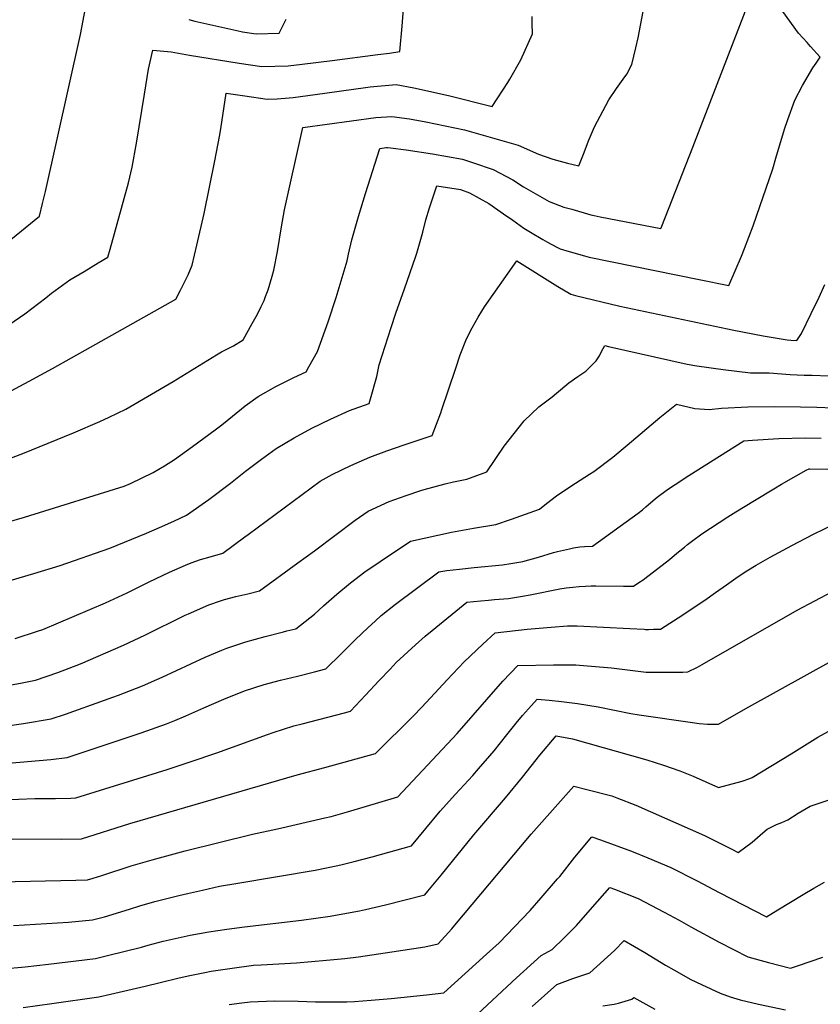
# Model space of a CAD drawing. Units: inches. Extents: x 2519477 to 2524826, y 1541858 to 1547196.
# Drawn here: x 2522464 to 2522941, y 1545417 to 1546004 of the extents above; entities that cross this region are included whole.
import ezdxf

# ---------------------------------------------------------------- set-up
doc = ezdxf.new("R2010")
doc.units = ezdxf.units.IN
doc.header["$MEASUREMENT"] = 0
doc.layers.add('tile_2463_35_contour_10ft', color=66, linetype='Continuous')

msp = doc.modelspace()

# ---------------------------------------------------------------- linework, layer by layer
at = {"layer": 'tile_2463_35_contour_10ft'}
for points, elevation in [([(2522448.56, 1545739.13), (2522465.94, 1545745.66), (2522496.27, 1545758.13), (2522511.95, 1545764.87), (2522517.46, 1545767.46), (2522527.34, 1545772.25), (2522555.53, 1545788.58), (2522581.51, 1545804.55), (2522584.47, 1545806.24), (2522588.04, 1545808.19), (2522591.68, 1545810.01), (2522597.35, 1545813.44), (2522602.8, 1545823.23), (2522605.81, 1545828.87), (2522608.05, 1545833.37), (2522609.8, 1545836.9), (2522610.73, 1545839.23), (2522612.35, 1545843.34), (2522614.65, 1545851.43), (2522615.56, 1545855.1), (2522617.74, 1545866.23), (2522620.12, 1545880.89), (2522621.95, 1545890.88), (2522632.85, 1545940.08), (2522676.42, 1545946.05), (2522685.99, 1545946.55), (2522696.47, 1545945.22), (2522706.31, 1545943.49), (2522729.22, 1545938.72), (2522761.36, 1545929.43), (2522773.32, 1545924.05), (2522782.03, 1545921.1), (2522790.61, 1545918.75), (2522797.41, 1545917.15), (2522800.63, 1545925.21), (2522803.31, 1545932.14), (2522806.74, 1545940.48), (2522815.36, 1545956.6), (2522819.92, 1545963.37), (2522823.99, 1545968.85), (2522826.02, 1545971.84), (2522829.13, 1545977.55), (2522831.46, 1545987.58), (2522832.76, 1545993.38), (2522834.27, 1546000.91), (2522840.91, 1546036.43)], 7400), ([(2522442.21, 1545665.32), (2522472.53, 1545674.18), (2522488.21, 1545678.93), (2522517.86, 1545689.25), (2522539.75, 1545698.34), (2522547.51, 1545701.62), (2522555.96, 1545705.46), (2522563.52, 1545708.93), (2522576.91, 1545718.27), (2522589.81, 1545728.13), (2522598.72, 1545735.16), (2522608.24, 1545742.28), (2522617.01, 1545748.72), (2522627.66, 1545755.07), (2522638.35, 1545760.85), (2522649.48, 1545766.26), (2522660.77, 1545771.28), (2522672.48, 1545775.49), (2522673.31, 1545778.39), (2522676.98, 1545791.62), (2522678.53, 1545798.52), (2522685.5, 1545820.91), (2522688.32, 1545829.4), (2522693.56, 1545843.96), (2522700.15, 1545862.68), (2522700.94, 1545865.21), (2522704.43, 1545877.7), (2522706.3, 1545885.07), (2522708.4, 1545892.06), (2522712.76, 1545905.24), (2522726.87, 1545903.13), (2522732.19, 1545901.14), (2522743.78, 1545894.83), (2522752.6, 1545888.64), (2522758.09, 1545884.74), (2522764.74, 1545880.06), (2522768.68, 1545877.7), (2522775.94, 1545873.36), (2522778.75, 1545871.69), (2522784.25, 1545868.78), (2522786.37, 1545867.71), (2522791.79, 1545866.1), (2522800.77, 1545863.48), (2522803.57, 1545862.8), (2522869.28, 1545849.44), (2522886.93, 1545845.96), (2522894.47, 1545863.41), (2522896.28, 1545867.94), (2522901.35, 1545881.42), (2522913.13, 1545915.35), (2522914.91, 1545921.82), (2522920.12, 1545938.98), (2522922.09, 1545944.83), (2522926.25, 1545956.33), (2522930.75, 1545965.07), (2522936.93, 1545975.51), (2522938.97, 1545978.42), (2522941.26, 1545982), (2522935.61, 1545988.39), (2522933.5, 1545990.7), (2522928.51, 1545996.31), (2522914, 1546016.43)], 7420), ([(2522457.57, 1545822.38), (2522467.29, 1545828.97), (2522479.63, 1545838.47), (2522483.04, 1545841.24), (2522494, 1545849.21), (2522502.48, 1545854.31), (2522510.96, 1545859.39), (2522516.71, 1545862.68), (2522518.15, 1545867.49), (2522528.94, 1545907.08), (2522531.18, 1545916.35), (2522533.86, 1545930.78), (2522538.53, 1545959.82), (2522540.99, 1545974.7), (2522543.54, 1545986.15), (2522554.51, 1545985.22), (2522565.38, 1545983.18), (2522594.9, 1545978.4), (2522608.4, 1545976.39), (2522624.13, 1545976.82), (2522632.62, 1545977.75), (2522650.43, 1545979.87), (2522677.72, 1545983.45), (2522684.51, 1545984.38), (2522690.75, 1545985.27), (2522692.23, 1546000.37), (2522693.34, 1546015.73)], 7380), ([(2522423.03, 1545695.1), (2522467.06, 1545707.84), (2522470.2, 1545708.78), (2522526.41, 1545726.38), (2522530.17, 1545727.82), (2522543.69, 1545734.52), (2522550.46, 1545738.45), (2522556.37, 1545742.17), (2522567.1, 1545749.97), (2522580.68, 1545759.87), (2522584.66, 1545762.92), (2522591.03, 1545768.06), (2522598.64, 1545774.09), (2522606.38, 1545779.69), (2522616.91, 1545785.67), (2522627.62, 1545791.12), (2522634.92, 1545794.46), (2522636.6, 1545797.37), (2522641.6, 1545806.45), (2522648.11, 1545824.3), (2522652.83, 1545838.73), (2522659.28, 1545860.63), (2522660.15, 1545864.64), (2522662.11, 1545873.13), (2522666.18, 1545886.98), (2522670.38, 1545900.78), (2522678.91, 1545927.57), (2522682.62, 1545928.09), (2522683.44, 1545928.11), (2522685.26, 1545927.93), (2522694.53, 1545926.75), (2522710.28, 1545924.31), (2522728.06, 1545921.1), (2522734.63, 1545918.96), (2522746.39, 1545914.91), (2522758.13, 1545908.75), (2522764.44, 1545904.59), (2522779.85, 1545895.87), (2522788.62, 1545892.65), (2522793.34, 1545891.29), (2522804.58, 1545888.08), (2522806.54, 1545887.6), (2522810.12, 1545886.88), (2522820.57, 1545884.78), (2522846.38, 1545879.91), (2522846.96, 1545881.21), (2522865.44, 1545928.39), (2522896.9, 1546009.63)], 7410), ([(2522439.42, 1545857.52), (2522475.97, 1545887.27), (2522477.82, 1545894.74), (2522479.49, 1545901.97), (2522500.34, 1545995.46), (2522503.41, 1546011.11)], 7370), ([(2522456, 1545781.55), (2522469.87, 1545788.79), (2522483.64, 1545796.37), (2522506.42, 1545809.19), (2522557.15, 1545837.82), (2522559.94, 1545843), (2522563.03, 1545849.06), (2522564.58, 1545852.29), (2522566.85, 1545857.97), (2522569.71, 1545869.85), (2522574.02, 1545888.76), (2522580.52, 1545920.24), (2522583.33, 1545934.61), (2522584.08, 1545939.16), (2522587.27, 1545960.47), (2522598.25, 1545958.84), (2522611.75, 1545956.89), (2522617.64, 1545957.12), (2522627.15, 1545957.92), (2522640.22, 1545959.73), (2522670.26, 1545963.89), (2522673.04, 1545964.18), (2522688.64, 1545965.69), (2522699.04, 1545963.73), (2522719.73, 1545959.16), (2522745.79, 1545952.51), (2522755.09, 1545966.94), (2522756.25, 1545968.93), (2522762.85, 1545980.45), (2522769.82, 1545995.92), (2522769.74, 1546001.94), (2522769.58, 1546006.21)], 7390), ([(2522564.95, 1546004.44), (2522568.46, 1546003.46), (2522593.62, 1545997.81), (2522597, 1545997.05), (2522605.06, 1545995.83), (2522618.83, 1545996.21), (2522623.03, 1546004.69)], 7370), ([(2522461.39, 1545635.54), (2522474.65, 1545639.79), (2522478.01, 1545640.87), (2522515.37, 1545656.74), (2522528.13, 1545662.67), (2522541.35, 1545669.34), (2522553.43, 1545675.04), (2522563.03, 1545679.25), (2522566.31, 1545680.68), (2522571.92, 1545682.66), (2522577.71, 1545684.21), (2522585.26, 1545686.39), (2522598.34, 1545696.05), (2522600.29, 1545697.5), (2522643.34, 1545729.31), (2522650.37, 1545733.24), (2522661.48, 1545738.69), (2522672.79, 1545743.66), (2522683.02, 1545747.42), (2522693.33, 1545751.01), (2522710.04, 1545756.52), (2522715.19, 1545770), (2522715.86, 1545771.98), (2522723.93, 1545796.07), (2522726.75, 1545804.63), (2522730.49, 1545814.13), (2522733.82, 1545820.58), (2522737.53, 1545827.08), (2522739.63, 1545830.63), (2522741.17, 1545833.15), (2522760.43, 1545860.5), (2522784.89, 1545845.19), (2522792.63, 1545840.7), (2522795.54, 1545839.96), (2522821.86, 1545833.55), (2522889.94, 1545819.28), (2522907.33, 1545815.9), (2522921.63, 1545813.48), (2522923.82, 1545813.31), (2522927.34, 1545813.08), (2522930.22, 1545817.2), (2522936.06, 1545829.17), (2522940.71, 1545839), (2522944.07, 1545846.54)], 7430), ([(2522459.02, 1545607.82), (2522464.52, 1545608.86), (2522473.54, 1545610.61), (2522486.91, 1545615.25), (2522500.31, 1545620.36), (2522525.92, 1545631.47), (2522538.67, 1545637.42), (2522562.81, 1545649.37), (2522564.72, 1545650.24), (2522576.84, 1545655.48), (2522583.8, 1545657.86), (2522586.26, 1545658.69), (2522593.04, 1545660.55), (2522600.06, 1545662.16), (2522607, 1545663.84), (2522629.93, 1545680.5), (2522639.81, 1545687.77), (2522664.11, 1545705.94), (2522671.8, 1545711.43), (2522684.36, 1545717.08), (2522694.62, 1545720.78), (2522703.25, 1545723.69), (2522705.3, 1545724.29), (2522717.84, 1545727.62), (2522722.74, 1545728.83), (2522730.73, 1545730.39), (2522736.69, 1545732.54), (2522742.52, 1545734.84), (2522752.88, 1545750.09), (2522764.79, 1545765.27), (2522773.62, 1545773.6), (2522781.5, 1545779.56), (2522784.06, 1545781.61), (2522791.51, 1545787.79), (2522796.88, 1545791.58), (2522801.6, 1545794.89), (2522805.9, 1545798.99), (2522807.71, 1545801.03), (2522809.8, 1545803.96), (2522811.04, 1545806.44), (2522812.94, 1545810.03), (2522815.16, 1545809.53), (2522861.99, 1545799.06), (2522867.81, 1545798.03), (2522883.58, 1545795.78), (2522899.76, 1545793.89), (2522910.93, 1545793.81), (2522923.42, 1545792.83), (2522931.81, 1545792.53), (2522936.52, 1545792.44), (2522946.25, 1545791.96)], 7440), ([(2522455.51, 1545583.28), (2522466.49, 1545584.8), (2522482.96, 1545587.55), (2522491.46, 1545590.45), (2522496.36, 1545592.12), (2522509.69, 1545596.87), (2522519.75, 1545600.54), (2522522.95, 1545601.76), (2522537.32, 1545607.33), (2522545.92, 1545611.07), (2522549.09, 1545612.48), (2522574.62, 1545624.32), (2522584.59, 1545628.58), (2522587.55, 1545629.83), (2522598.9, 1545633.47), (2522610.44, 1545636.66), (2522621.37, 1545639.55), (2522623.45, 1545640.04), (2522628.74, 1545641.3), (2522639.87, 1545650.08), (2522645.17, 1545654.95), (2522653.18, 1545661.88), (2522661.26, 1545668.73), (2522669.97, 1545675.19), (2522678.94, 1545681.38), (2522697.08, 1545693.46), (2522721.58, 1545698.78), (2522734.61, 1545701.34), (2522747.95, 1545703.4), (2522757.26, 1545706.57), (2522774.06, 1545712.65), (2522778.26, 1545716), (2522784.09, 1545720.43), (2522792.7, 1545726.19), (2522803.85, 1545733.39), (2522806.4, 1545735.12), (2522817.64, 1545743.59), (2522826.18, 1545750.7), (2522845.66, 1545767.23), (2522855.73, 1545775.23), (2522866.63, 1545772.53), (2522875.25, 1545771.96), (2522882.54, 1545772.69), (2522898.17, 1545773.47), (2522913.86, 1545773.81), (2522929.64, 1545773.56), (2522939.31, 1545773.38), (2522949.03, 1545772.92)], 7450), ([(2522457.19, 1545561.17), (2522482.68, 1545563.46), (2522492.38, 1545564.5), (2522516.89, 1545572.7), (2522536.57, 1545579.33), (2522551.57, 1545584.6), (2522556.57, 1545586.63), (2522563.1, 1545589.38), (2522573.83, 1545594.24), (2522585.84, 1545599.44), (2522598.19, 1545604.35), (2522609.88, 1545608.06), (2522619.7, 1545610.66), (2522629.83, 1545613.12), (2522639.95, 1545615.65), (2522646.62, 1545617.33), (2522655.76, 1545626.42), (2522664.15, 1545634.8), (2522671.81, 1545642.11), (2522675.96, 1545645.86), (2522679.67, 1545649.19), (2522688.18, 1545655.87), (2522713.93, 1545675.27), (2522718.86, 1545675.95), (2522726.37, 1545676.9), (2522735.12, 1545677.74), (2522751.9, 1545679.45), (2522756.89, 1545680.22), (2522764.01, 1545681.45), (2522773.36, 1545683.9), (2522782.44, 1545686.66), (2522784.77, 1545687.37), (2522791.89, 1545689.02), (2522794.36, 1545689.58), (2522798.06, 1545690.08), (2522800.93, 1545690.38), (2522805.59, 1545690.47), (2522832.85, 1545710.11), (2522835.35, 1545712.2), (2522837.36, 1545713.9), (2522841.82, 1545717.82), (2522844.14, 1545719.72), (2522850.4, 1545724.27), (2522854.8, 1545727.26), (2522863.06, 1545732.57), (2522881.27, 1545744.16), (2522895.77, 1545753.38), (2522901.05, 1545753.79), (2522916.67, 1545754.65), (2522932.35, 1545755.04), (2522942.02, 1545754.88)], 7460), ([(2522453.72, 1545539.44), (2522473.07, 1545540.23), (2522485.49, 1545540.21), (2522494.6, 1545540.39), (2522497.56, 1545540.47), (2522551.98, 1545557.49), (2522565.79, 1545561.93), (2522581.62, 1545567.36), (2522611.84, 1545578.3), (2522615.24, 1545579.44), (2522627.49, 1545583.45), (2522632.56, 1545584.72), (2522657.84, 1545591.27), (2522661.39, 1545592.19), (2522670.32, 1545601.66), (2522678.37, 1545610.41), (2522684.91, 1545617.27), (2522688.63, 1545621.11), (2522700, 1545631.82), (2522705.9, 1545636.85), (2522709.98, 1545640.25), (2522730.77, 1545657.08), (2522738.99, 1545657.92), (2522743.53, 1545658.36), (2522747.24, 1545658.68), (2522755.5, 1545659.43), (2522763.79, 1545660.75), (2522768.43, 1545661.61), (2522786.2, 1545665.08), (2522789.95, 1545665.77), (2522793.79, 1545666.17), (2522797.6, 1545666.5), (2522801.4, 1545666.71), (2522804.87, 1545666.82), (2522807.56, 1545666.84), (2522824.18, 1545666.67), (2522826.87, 1545666.66), (2522828.19, 1545666.67), (2522829.96, 1545666.71), (2522833.28, 1545668.83), (2522835.78, 1545670.54), (2522836.88, 1545671.32), (2522851.49, 1545682.56), (2522855.98, 1545686.27), (2522857.66, 1545687.75), (2522860.42, 1545690.02), (2522862.24, 1545691.48), (2522865.35, 1545693.95), (2522870.7, 1545697.94), (2522886.32, 1545707.97), (2522891.15, 1545711.02), (2522902.16, 1545717.82), (2522913.65, 1545724.74), (2522918.3, 1545727.42), (2522933.02, 1545735.72), (2522934.71, 1545736.66), (2522935.04, 1545736.67), (2522935.15, 1545736.67), (2522935.24, 1545736.67), (2522967.49, 1545736.01)], 7470), ([(2522459.6, 1545516.16), (2522488.98, 1545515.91), (2522501.07, 1545516.06), (2522529.84, 1545525.22), (2522629.55, 1545554.25), (2522645.96, 1545558.65), (2522676.17, 1545567.06), (2522698.92, 1545589.41), (2522703.6, 1545594.32), (2522709.05, 1545600.11), (2522718.97, 1545610.8), (2522729.14, 1545621.5), (2522740.23, 1545632.21), (2522747.61, 1545638.89), (2522766.68, 1545641.09), (2522781.04, 1545642.33), (2522790.72, 1545643.06), (2522796.4, 1545643.05), (2522827.83, 1545641.42), (2522836.42, 1545640.97), (2522837.23, 1545640.95), (2522839.07, 1545640.93), (2522842.07, 1545641), (2522846.16, 1545641.15), (2522859.41, 1545649.69), (2522861.53, 1545651.06), (2522872.51, 1545658.28), (2522879.01, 1545662.82), (2522885.42, 1545667.5), (2522892.37, 1545672.41), (2522897.6, 1545675.88), (2522903.11, 1545679.15), (2522911.5, 1545683.94), (2522924.38, 1545690.9), (2522937.39, 1545697.58), (2522950.46, 1545704.13)], 7480), ([(2522452.32, 1545490.48), (2522497.57, 1545491.48), (2522504.57, 1545491.65), (2522508, 1545492.68), (2522513.08, 1545494.25), (2522530.61, 1545499.93), (2522543.19, 1545503.64), (2522562.83, 1545508.87), (2522602.96, 1545518.88), (2522617.86, 1545522.14), (2522645.99, 1545528.55), (2522649.82, 1545529.46), (2522659.59, 1545532.15), (2522689.6, 1545541.13), (2522724.85, 1545578.89), (2522752.14, 1545610), (2522761.04, 1545619.46), (2522782.28, 1545619.85), (2522785.88, 1545619.86), (2522795.74, 1545619.77), (2522797.89, 1545619.62), (2522816.9, 1545617.93), (2522837.61, 1545615.44), (2522853.26, 1545615.47), (2522857.27, 1545615.49), (2522859.45, 1545615.53), (2522862.35, 1545615.59), (2522868.17, 1545618.4), (2522871.05, 1545619.91), (2522927.6, 1545652.36), (2522948.65, 1545663.59)], 7490), ([(2522460.35, 1545464.54), (2522493.31, 1545466.49), (2522507.48, 1545467.78), (2522514.73, 1545469.63), (2522529.67, 1545474.22), (2522535.67, 1545476.14), (2522544.74, 1545478.74), (2522558.91, 1545482.24), (2522564.12, 1545483.49), (2522573.11, 1545485.56), (2522583.21, 1545487.82), (2522594.2, 1545489.75), (2522640.35, 1545497.52), (2522653.7, 1545500.12), (2522656.38, 1545500.75), (2522663.5, 1545502.56), (2522674.3, 1545505.47), (2522697.61, 1545511.92), (2522714.83, 1545532.58), (2522723.91, 1545542.79), (2522734.21, 1545553.79), (2522737.7, 1545557.76), (2522744.5, 1545565.54), (2522746.95, 1545568.57), (2522754.53, 1545577.99), (2522760.01, 1545585.02), (2522763.83, 1545589.54), (2522769.19, 1545595.58), (2522772.56, 1545599.32), (2522779.8, 1545598.83), (2522787.21, 1545598.04), (2522796.7, 1545596.78), (2522808.94, 1545594.75), (2522828.52, 1545590.89), (2522833.34, 1545590.09), (2522865.13, 1545585.42), (2522869.25, 1545584.94), (2522874.08, 1545584.42), (2522879.42, 1545584.44), (2522880.65, 1545584.44), (2522897.08, 1545593.84), (2522968.41, 1545633.23)], 7500), ([(2522454.08, 1545438.55), (2522467.38, 1545439.8), (2522481.38, 1545441.37), (2522509.34, 1545444.83), (2522516.52, 1545446.6), (2522536.79, 1545451.63), (2522540.65, 1545452.76), (2522549.76, 1545455.14), (2522565.81, 1545458.78), (2522576.8, 1545460.71), (2522587.54, 1545462.24), (2522598.24, 1545463.69), (2522632.19, 1545467.71), (2522649.12, 1545470.08), (2522656.84, 1545471.45), (2522666.8, 1545473.24), (2522670.38, 1545474.04), (2522682.15, 1545476.84), (2522705.62, 1545482.71), (2522707.41, 1545484.86), (2522715.37, 1545494.55), (2522734.79, 1545518.48), (2522753.82, 1545540.55), (2522763.87, 1545552.93), (2522774.17, 1545565.97), (2522783.93, 1545577.58), (2522793.64, 1545575.73), (2522838.08, 1545563.22), (2522847.97, 1545560.05), (2522857.58, 1545556.61), (2522865.71, 1545553.39), (2522880.79, 1545546.76), (2522894.79, 1545550.55), (2522899.39, 1545552.1), (2522900.74, 1545552.73), (2522924.1, 1545566.83), (2522935.13, 1545573.78), (2522939.96, 1545576.62), (2522996.46, 1545607.46)], 7510), ([(2522466.24, 1545415.62), (2522483.28, 1545417.94), (2522511.21, 1545421.89), (2522518.33, 1545423.54), (2522538.89, 1545428.33), (2522547.91, 1545430.44), (2522559.27, 1545433.28), (2522565.56, 1545434.64), (2522574.51, 1545436.46), (2522578.23, 1545437.15), (2522590.85, 1545439.1), (2522603.45, 1545440.76), (2522608.05, 1545440.94), (2522629.07, 1545442.14), (2522647.09, 1545443.76), (2522658.02, 1545444.81), (2522666.12, 1545445.76), (2522686.06, 1545448.69), (2522705.61, 1545451.84), (2522713.63, 1545453.5), (2522721.76, 1545462.52), (2522723.58, 1545464.6), (2522769.02, 1545518.9), (2522794.57, 1545547.45), (2522802.17, 1545545.56), (2522817.04, 1545541.69), (2522820.04, 1545540.6), (2522831.49, 1545536.24), (2522872.32, 1545518.11), (2522888.21, 1545510.17), (2522892.41, 1545508.04), (2522900.72, 1545514.16), (2522907.17, 1545519.64), (2522909.69, 1545521.8), (2522915.28, 1545524.59), (2522918.46, 1545525.92), (2522921.97, 1545527.42), (2522928.17, 1545531.32), (2522935.28, 1545535.5), (2522954.4, 1545541.87)], 7520), ([(2522589, 1545417.32), (2522596.61, 1545418.43), (2522601.6, 1545419.04), (2522615.95, 1545419.66), (2522630.23, 1545419.33), (2522640.44, 1545418.97), (2522659.17, 1545418.96), (2522663.63, 1545419.23), (2522673.69, 1545419.95), (2522685.58, 1545420.96), (2522706.62, 1545423.2), (2522717.01, 1545424.42), (2522742.48, 1545447.34), (2522749.88, 1545454.05), (2522768.38, 1545473.35), (2522775.03, 1545480.98), (2522784.77, 1545492.18), (2522786.07, 1545493.75), (2522795.16, 1545505.16), (2522805.21, 1545517.32), (2522810.36, 1545515.53), (2522828.79, 1545508.67), (2522838.6, 1545504.86), (2522852.27, 1545499.11), (2522868, 1545491.02), (2522881.16, 1545484.07), (2522909.31, 1545469.67), (2522916.04, 1545473.81), (2522931.25, 1545482.99), (2522937.54, 1545486.76), (2522943.99, 1545490.27)], 7530), ([(2522734.22, 1545409.04), (2522760.37, 1545433.24), (2522774.99, 1545446.6), (2522781.63, 1545450.24), (2522788.76, 1545457.06), (2522796.03, 1545464.45), (2522805.7, 1545475.32), (2522815.85, 1545487.19), (2522818.78, 1545486.09), (2522832.76, 1545480.62), (2522848.38, 1545472.43), (2522857.2, 1545467.68), (2522864.32, 1545463.63), (2522881.09, 1545454.44), (2522898.28, 1545445.82), (2522910.63, 1545442.41), (2522923.71, 1545439.05), (2522928.37, 1545440.58), (2522943.02, 1545445.58)], 7540), ([(2522769.58, 1545416.1), (2522784.31, 1545429.25), (2522793.96, 1545432.86), (2522801.56, 1545435.51), (2522804.07, 1545436.24), (2522818.77, 1545449.62), (2522824.42, 1545455.45), (2522836.77, 1545448.44), (2522849.22, 1545440.85), (2522854.08, 1545438.02), (2522864.14, 1545432.28), (2522870.53, 1545429.23), (2522881.63, 1545424.04), (2522887.74, 1545422.02), (2522893.67, 1545420.24), (2522904.55, 1545417.59), (2522920.75, 1545414.13)], 7550), ([(2522811.75, 1545416.53), (2522818.59, 1545417.5), (2522821.18, 1545418.16), (2522829.13, 1545420.61), (2522830.34, 1545421.64), (2522842.68, 1545414.67)], 7560)]:
    msp.add_lwpolyline(points, dxfattribs=dict(at, elevation=elevation))

doc.saveas('drawing.dxf')
